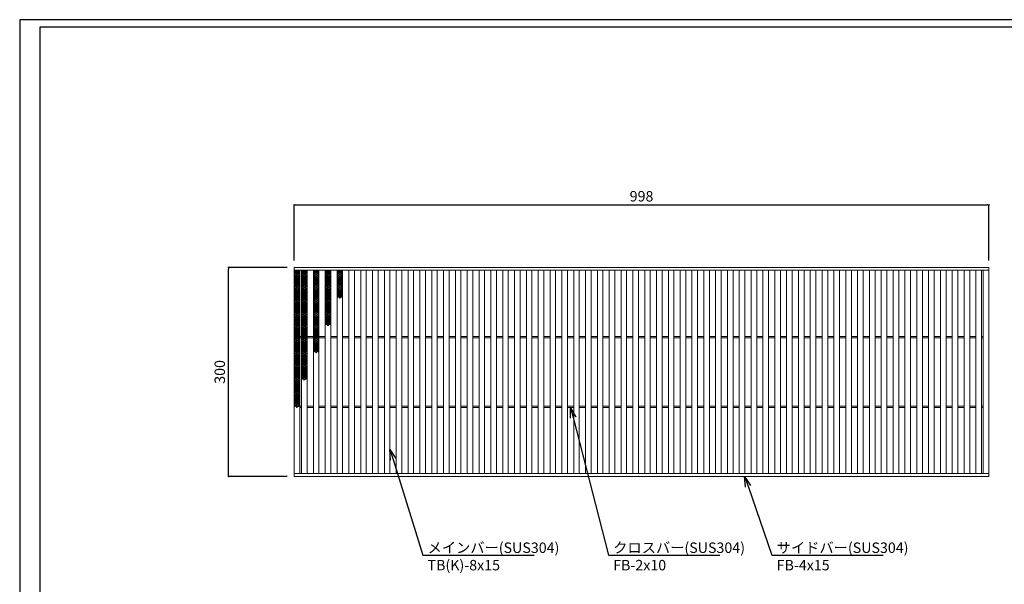
# Model space of a CAD drawing. Extents: x 0 to 431, y 0 to 305.
# Drawn here: x 0 to 283, y 143 to 305 of the extents above; entities that cross this region are included whole.
import ezdxf
from ezdxf import colors
from ezdxf.entities.mleader import LeaderData, LeaderLine
from ezdxf.math import Vec2, Vec3

# ---------------------------------------------------------------- set-up
doc = ezdxf.new("R2010")
doc.units = 0
doc.header["$MEASUREMENT"] = 0
doc.layers.get('0').update_dxf_attribs({"linetype": 'CONTINUOUS'})
doc.layers.get('Defpoints').update_dxf_attribs({"linetype": 'CONTINUOUS'})
doc.layers.add('A1FRAME', color=7, linetype='CONTINUOUS')
doc.layers.add('寸法', color=4, linetype='CONTINUOUS', lineweight=5)
doc.layers.add('蓋', color=3, linetype='CONTINUOUS', lineweight=5)
doc.styles.get("Standard").update_dxf_attribs({"font": 'txt.shx', "width": 0.8, "bigfont": 'bigfont.shx'})
doc.dimstyles.new('単品1-5', dxfattribs={"dimtxt": 3, "dimasz": 0.5, "dimexe": 0, "dimexo": 2, "dimgap": 1, "dimtad": 1, "dimlfac": 5, "dimdsep": 46, "dimtxsty": 'STANDARD', "dimblk": 'DOT', "dimcen": 0.09, "dimadec": 0, "dimazin": 2, "dimtfac": 1, "dimtmove": 0, "dimatfit": 3, "dimldrblk": 'OPEN30', "dimfxl": 1, "dimtolj": 1, "dimtzin": 0, "dimarcsym": 0})

# ---------------------------------------------------------------- blocks, each defined once
blk = doc.blocks.new('_Dot')
at = {"color": 0, "linetype": 'ByBlock', "lineweight": -2}
blk.add_line((-0.5, 0), (-1, 0), dxfattribs=at)
at = {"color": 0, "linetype": 'ByBlock', "const_width": 0.5}
blk.add_lwpolyline([(-0.25, 0, 1), (0.25, 0, 1)], format="xyb", close=True, dxfattribs=at)
blk = doc.blocks.new('*D21')
at = {"layer": 'Defpoints', "color": 0, "transparency": 16777216}
for p in [(59.99, 234.17), (78.88, 234.17), (78.88, 174.17)]:
    blk.add_point(p, dxfattribs=at)
at = {"layer": '寸法', "color": 0, "lineweight": -2, "transparency": 16777216}
for p, q in [((76.88, 234.17), (59.99, 234.17)), ((59.99, 174.67), (59.99, 233.67)), ((76.88, 174.17), (59.99, 174.17))]:
    blk.add_line(p, q, dxfattribs=at)
at = {"layer": '寸法', "color": 0, "lineweight": -2, "transparency": 16777216, "xscale": 0.5, "yscale": 0.5, "zscale": 0.5}
for p, rotation in [((59.99, 234.17), 90), ((59.99, 174.17), 270)]:
    blk.add_blockref('_Dot', p, dxfattribs=dict(at, rotation=rotation))
at = {"layer": '寸法', "color": 0, "transparency": 16777216, "insert": (57.49, 204.17), "char_height": 3, "attachment_point": 5, "rotation": 90}
blk.add_mtext('\\A1;300', dxfattribs=at)
blk = doc.blocks.new('_Open30')
at = {"color": 0, "linetype": 'ByBlock', "lineweight": -2}
for p, q in [((-1, 0.268), (0, 0)), ((0, 0), (-1, -0.268)), ((0, 0), (-1, 0))]:
    blk.add_line(p, q, dxfattribs=at)
blk = doc.blocks.new('*D22')
at = {"layer": 'Defpoints', "color": 0, "transparency": 16777216}
for p in [(278.48, 252.1), (78.88, 234.17), (278.48, 234.17)]:
    blk.add_point(p, dxfattribs=at)
at = {"layer": '寸法', "color": 0, "lineweight": -2, "transparency": 16777216}
for p, q in [((78.88, 236.17), (78.88, 252.1)), ((79.38, 252.1), (277.98, 252.1)), ((278.48, 236.17), (278.48, 252.1))]:
    blk.add_line(p, q, dxfattribs=at)
at = {"layer": '寸法', "color": 0, "lineweight": -2, "transparency": 16777216, "xscale": 0.5, "yscale": 0.5, "zscale": 0.5, "rotation": 180}
blk.add_blockref('_Dot', (78.88, 252.1), dxfattribs=at)
at = {"layer": '寸法', "color": 0, "lineweight": -2, "transparency": 16777216, "xscale": 0.5, "yscale": 0.5, "zscale": 0.5}
blk.add_blockref('_Dot', (278.48, 252.1), dxfattribs=at)
at = {"layer": '寸法', "color": 0, "transparency": 16777216, "insert": (178.68, 254.6), "char_height": 3, "attachment_point": 5}
blk.add_mtext('\\A1;998', dxfattribs=at)
blk = doc.blocks.new('*U47')
at = {"layer": '蓋', "linetype": 'Continuous'}
for centre in [(-0.48, 3.78), (-0.48, 3.22), (-0.48, 2.66), (0, 3.5), (0, 2.94), (0.48, 3.78), (0.48, 3.22), (0.48, 2.66), (-0.48, 2.1), (-0.48, 1.54), (-0.48, 0.98), (-0.48, 0.42), (-0.48, -0.14), (0, 2.38), (0, 1.82), (0, 1.26), (0, 0.7), (0, 0.14), (0.48, 2.1), (0.48, 1.54), (0.48, 0.98), (0.48, 0.42), (0.48, -0.14), (-0.48, -0.7), (-0.48, -1.26), (-0.48, -1.82), (-0.48, -2.38), (-0.48, -2.94), (0, -0.42), (0, -0.98), (0, -1.54), (0, -2.1), (0, -2.66), (0.48, -0.7), (0.48, -1.26), (0.48, -1.82), (0.48, -2.38), (0.48, -2.94), (-0.48, -3.5), (0, -3.22), (0, -3.78), (0.48, -3.5)]:
    blk.add_circle(centre, 0.18, dxfattribs=at)
blk = doc.blocks.new('*U45')
at = {"layer": '蓋', "color": 0, "linetype": 'ByBlock', "lineweight": -2, "transparency": 16777216}
for p in [(0, 0), (0, -7.84), (0, -15.68), (0, -23.52), (0, -31.36)]:
    blk.add_blockref('*U47', p, dxfattribs=at)
blk = doc.blocks.new('*U54')
at = {"layer": '蓋', "linetype": 'Continuous'}
for centre in [(-0.48, 3.78), (-0.48, 3.22), (-0.48, 2.66), (0, 3.5), (0, 2.94), (0.48, 3.78), (0.48, 3.22), (0.48, 2.66), (-0.48, 2.1), (-0.48, 1.54), (-0.48, 0.98), (-0.48, 0.42), (-0.48, -0.14), (0, 2.38), (0, 1.82), (0, 1.26), (0, 0.7), (0, 0.14), (0.48, 2.1), (0.48, 1.54), (0.48, 0.98), (0.48, 0.42), (0.48, -0.14), (-0.48, -0.7), (-0.48, -1.26), (-0.48, -1.82), (-0.48, -2.38), (-0.48, -2.94), (0, -0.42), (0, -0.98), (0, -1.54), (0, -2.1), (0, -2.66), (0.48, -0.7), (0.48, -1.26), (0.48, -1.82), (0.48, -2.38), (0.48, -2.94), (-0.48, -3.5), (0, -3.22), (0, -3.78), (0.48, -3.5)]:
    blk.add_circle(centre, 0.18, dxfattribs=at)
blk = doc.blocks.new('*U52')
at = {"layer": '蓋', "color": 0, "linetype": 'ByBlock', "lineweight": -2, "transparency": 16777216}
for p in [(0, 0), (0, -7.84), (0, -15.68), (0, -23.52)]:
    blk.add_blockref('*U54', p, dxfattribs=at)
blk = doc.blocks.new('*U61')
at = {"layer": '蓋', "linetype": 'Continuous'}
for centre in [(-0.48, 3.78), (-0.48, 3.22), (-0.48, 2.66), (0, 3.5), (0, 2.94), (0.48, 3.78), (0.48, 3.22), (0.48, 2.66), (-0.48, 2.1), (-0.48, 1.54), (-0.48, 0.98), (-0.48, 0.42), (-0.48, -0.14), (0, 2.38), (0, 1.82), (0, 1.26), (0, 0.7), (0, 0.14), (0.48, 2.1), (0.48, 1.54), (0.48, 0.98), (0.48, 0.42), (0.48, -0.14), (-0.48, -0.7), (-0.48, -1.26), (-0.48, -1.82), (-0.48, -2.38), (-0.48, -2.94), (0, -0.42), (0, -0.98), (0, -1.54), (0, -2.1), (0, -2.66), (0.48, -0.7), (0.48, -1.26), (0.48, -1.82), (0.48, -2.38), (0.48, -2.94), (-0.48, -3.5), (0, -3.22), (0, -3.78), (0.48, -3.5)]:
    blk.add_circle(centre, 0.18, dxfattribs=at)
blk = doc.blocks.new('*U59')
at = {"layer": '蓋', "color": 0, "linetype": 'ByBlock', "lineweight": -2, "transparency": 16777216}
for p in [(0, 0), (0, -7.84), (0, -15.68)]:
    blk.add_blockref('*U61', p, dxfattribs=at)
blk = doc.blocks.new('*U68')
at = {"layer": '蓋', "linetype": 'Continuous'}
for centre in [(-0.48, 3.78), (-0.48, 3.22), (-0.48, 2.66), (0, 3.5), (0, 2.94), (0.48, 3.78), (0.48, 3.22), (0.48, 2.66), (-0.48, 2.1), (-0.48, 1.54), (-0.48, 0.98), (-0.48, 0.42), (-0.48, -0.14), (0, 2.38), (0, 1.82), (0, 1.26), (0, 0.7), (0, 0.14), (0.48, 2.1), (0.48, 1.54), (0.48, 0.98), (0.48, 0.42), (0.48, -0.14), (-0.48, -0.7), (-0.48, -1.26), (-0.48, -1.82), (-0.48, -2.38), (-0.48, -2.94), (0, -0.42), (0, -0.98), (0, -1.54), (0, -2.1), (0, -2.66), (0.48, -0.7), (0.48, -1.26), (0.48, -1.82), (0.48, -2.38), (0.48, -2.94), (-0.48, -3.5), (0, -3.22), (0, -3.78), (0.48, -3.5)]:
    blk.add_circle(centre, 0.18, dxfattribs=at)
blk = doc.blocks.new('*U66')
at = {"layer": '蓋', "color": 0, "linetype": 'ByBlock', "lineweight": -2, "transparency": 16777216}
for p in [(0, 0), (0, -7.84)]:
    blk.add_blockref('*U68', p, dxfattribs=at)
blk = doc.blocks.new('*U75')
at = {"layer": '蓋', "linetype": 'Continuous'}
for centre in [(-0.48, 3.78), (-0.48, 3.22), (-0.48, 2.66), (0, 3.5), (0, 2.94), (0.48, 3.78), (0.48, 3.22), (0.48, 2.66), (-0.48, 2.1), (-0.48, 1.54), (-0.48, 0.98), (-0.48, 0.42), (-0.48, -0.14), (0, 2.38), (0, 1.82), (0, 1.26), (0, 0.7), (0, 0.14), (0.48, 2.1), (0.48, 1.54), (0.48, 0.98), (0.48, 0.42), (0.48, -0.14), (-0.48, -0.7), (-0.48, -1.26), (-0.48, -1.82), (-0.48, -2.38), (-0.48, -2.94), (0, -0.42), (0, -0.98), (0, -1.54), (0, -2.1), (0, -2.66), (0.48, -0.7), (0.48, -1.26), (0.48, -1.82), (0.48, -2.38), (0.48, -2.94), (-0.48, -3.5), (0, -3.22), (0, -3.78), (0.48, -3.5)]:
    blk.add_circle(centre, 0.18, dxfattribs=at)
blk = doc.blocks.new('*U73')
at = {"layer": '蓋', "color": 0, "linetype": 'ByBlock', "lineweight": -2, "transparency": 16777216}
blk.add_blockref('*U75', (0, 0), dxfattribs=at)

msp = doc.modelspace()

# ---------------------------------------------------------------- linework, layer by layer
at = {"layer": 'A1FRAME', "color": 1, "linetype": 'Continuous', "lineweight": 25}
for p, q in [((0, 305.2925), (0, 0)), ((430.6604, 305.2925), (0, 305.2925))]:
    msp.add_line(p, q, dxfattribs=at)
at = {"layer": 'A1FRAME', "color": 11, "linetype": 'Continuous', "lineweight": 25}
for p, q in [((5.7474, 303.1372), (5.7474, 2.1553)), ((414.8551, 303.1372), (5.7474, 303.1372))]:
    msp.add_line(p, q, dxfattribs=at)
at = {"layer": '蓋'}
for p, q in [((78.88, 174.1661), (78.88, 234.1661)), ((78.88, 234.1661), (278.48, 234.1661)), ((78.88, 233.3661), (278.48, 233.3661)), ((80.48, 174.9661), (80.48, 233.3661)), ((80.98, 174.9661), (80.98, 233.3661)), ((82.58, 174.9661), (82.58, 233.3661)), ((84.38, 174.9661), (84.38, 233.3661)), ((85.98, 174.9661), (85.98, 233.3661)), ((87.78, 174.9661), (87.78, 233.3661)), ((89.38, 174.9661), (89.38, 233.3661)), ((91.18, 174.9661), (91.18, 233.3661)), ((92.78, 174.9661), (92.78, 233.3661)), ((94.58, 174.9661), (94.58, 233.3661)), ((96.18, 174.9661), (96.18, 233.3661)), ((97.98, 174.9661), (97.98, 233.3661)), ((99.58, 174.9661), (99.58, 233.3661)), ((101.38, 174.9661), (101.38, 233.3661)), ((102.98, 174.9661), (102.98, 233.3661)), ((104.78, 174.9661), (104.78, 233.3661)), ((106.38, 174.9661), (106.38, 233.3661)), ((108.18, 174.9661), (108.18, 233.3661)), ((109.78, 174.9661), (109.78, 233.3661)), ((111.58, 174.9661), (111.58, 233.3661)), ((113.18, 174.9661), (113.18, 233.3661)), ((114.98, 174.9661), (114.98, 233.3661)), ((116.58, 174.9661), (116.58, 233.3661)), ((118.38, 174.9661), (118.38, 233.3661)), ((119.98, 174.9661), (119.98, 233.3661)), ((121.78, 174.9661), (121.78, 233.3661)), ((123.38, 174.9661), (123.38, 233.3661)), ((125.18, 174.9661), (125.18, 233.3661)), ((126.78, 174.9661), (126.78, 233.3661)), ((128.58, 174.9661), (128.58, 233.3661)), ((130.18, 174.9661), (130.18, 233.3661)), ((131.98, 174.9661), (131.98, 233.3661)), ((133.58, 174.9661), (133.58, 233.3661)), ((135.38, 174.9661), (135.38, 233.3661)), ((136.98, 174.9661), (136.98, 233.3661)), ((138.78, 174.9661), (138.78, 233.3661)), ((140.38, 174.9661), (140.38, 233.3661)), ((142.18, 174.9661), (142.18, 233.3661)), ((143.78, 174.9661), (143.78, 233.3661)), ((145.58, 174.9661), (145.58, 233.3661)), ((147.18, 174.9661), (147.18, 233.3661)), ((148.98, 174.9661), (148.98, 233.3661)), ((150.58, 174.9661), (150.58, 233.3661)), ((152.38, 174.9661), (152.38, 233.3661)), ((153.98, 174.9661), (153.98, 233.3661)), ((155.78, 174.9661), (155.78, 233.3661)), ((157.38, 174.9661), (157.38, 233.3661)), ((159.18, 174.9661), (159.18, 233.3661)), ((160.78, 174.9661), (160.78, 233.3661)), ((162.58, 174.9661), (162.58, 233.3661)), ((164.18, 174.9661), (164.18, 233.3661)), ((165.98, 174.9661), (165.98, 233.3661)), ((167.58, 174.9661), (167.58, 233.3661)), ((169.38, 174.9661), (169.38, 233.3661)), ((170.98, 174.9661), (170.98, 233.3661)), ((172.78, 174.9661), (172.78, 233.3661)), ((174.38, 174.9661), (174.38, 233.3661)), ((176.18, 174.9661), (176.18, 233.3661)), ((177.78, 174.9661), (177.78, 233.3661)), ((179.58, 174.9661), (179.58, 233.3661)), ((181.18, 174.9661), (181.18, 233.3661)), ((182.98, 174.9661), (182.98, 233.3661)), ((184.58, 174.9661), (184.58, 233.3661)), ((186.38, 174.9661), (186.38, 233.3661)), ((187.98, 174.9661), (187.98, 233.3661)), ((189.78, 174.9661), (189.78, 233.3661)), ((191.38, 174.9661), (191.38, 233.3661)), ((193.18, 174.9661), (193.18, 233.3661)), ((194.78, 174.9661), (194.78, 233.3661)), ((196.58, 174.9661), (196.58, 233.3661)), ((198.18, 174.9661), (198.18, 233.3661)), ((199.98, 174.9661), (199.98, 233.3661)), ((201.58, 174.9661), (201.58, 233.3661)), ((203.38, 174.9661), (203.38, 233.3661)), ((204.98, 174.9661), (204.98, 233.3661)), ((206.78, 174.9661), (206.78, 233.3661)), ((208.38, 174.9661), (208.38, 233.3661)), ((210.18, 174.9661), (210.18, 233.3661)), ((211.78, 174.9661), (211.78, 233.3661)), ((213.58, 174.9661), (213.58, 233.3661)), ((215.18, 174.9661), (215.18, 233.3661)), ((216.98, 174.9661), (216.98, 233.3661)), ((218.58, 174.9661), (218.58, 233.3661)), ((220.38, 174.9661), (220.38, 233.3661)), ((221.98, 174.9661), (221.98, 233.3661)), ((223.78, 174.9661), (223.78, 233.3661)), ((225.38, 174.9661), (225.38, 233.3661)), ((227.18, 174.9661), (227.18, 233.3661)), ((228.78, 174.9661), (228.78, 233.3661)), ((230.58, 174.9661), (230.58, 233.3661)), ((232.18, 174.9661), (232.18, 233.3661)), ((233.98, 174.9661), (233.98, 233.3661)), ((235.58, 174.9661), (235.58, 233.3661)), ((237.38, 174.9661), (237.38, 233.3661)), ((238.98, 174.9661), (238.98, 233.3661)), ((240.78, 174.9661), (240.78, 233.3661)), ((242.38, 174.9661), (242.38, 233.3661)), ((244.18, 174.9661), (244.18, 233.3661)), ((245.78, 174.9661), (245.78, 233.3661)), ((247.58, 174.9661), (247.58, 233.3661)), ((249.18, 174.9661), (249.18, 233.3661)), ((250.98, 174.9661), (250.98, 233.3661)), ((252.58, 174.9661), (252.58, 233.3661)), ((254.38, 174.9661), (254.38, 233.3661)), ((255.98, 174.9661), (255.98, 233.3661)), ((257.78, 174.9661), (257.78, 233.3661)), ((259.38, 174.9661), (259.38, 233.3661)), ((261.18, 174.9661), (261.18, 233.3661)), ((262.78, 174.9661), (262.78, 233.3661)), ((264.58, 174.9661), (264.58, 233.3661)), ((266.18, 174.9661), (266.18, 233.3661)), ((267.98, 174.9661), (267.98, 233.3661)), ((269.58, 174.9661), (269.58, 233.3661)), ((271.38, 174.9661), (271.38, 233.3661)), ((272.98, 174.9661), (272.98, 233.3661)), ((274.78, 174.9661), (274.78, 233.3661)), ((276.38, 174.9661), (276.38, 233.3661)), ((276.88, 174.9661), (276.88, 233.3661)), ((278.48, 174.1661), (278.48, 234.1661)), ((80.48, 214.3661), (80.98, 214.3661)), ((80.48, 213.9661), (80.98, 213.9661)), ((82.58, 214.3661), (84.38, 214.3661)), ((82.58, 213.9661), (84.38, 213.9661)), ((85.98, 214.3661), (87.78, 214.3661)), ((85.98, 213.9661), (87.78, 213.9661)), ((89.38, 214.3661), (91.18, 214.3661)), ((89.38, 213.9661), (91.18, 213.9661)), ((92.78, 214.3661), (94.58, 214.3661)), ((92.78, 213.9661), (94.58, 213.9661)), ((96.18, 214.3661), (97.98, 214.3661)), ((96.18, 213.9661), (97.98, 213.9661)), ((99.58, 214.3661), (101.38, 214.3661)), ((99.58, 213.9661), (101.38, 213.9661)), ((102.98, 214.3661), (104.78, 214.3661)), ((102.98, 213.9661), (104.78, 213.9661)), ((106.38, 214.3661), (108.18, 214.3661)), ((106.38, 213.9661), (108.18, 213.9661)), ((109.78, 214.3661), (111.58, 214.3661)), ((109.78, 213.9661), (111.58, 213.9661)), ((113.18, 214.3661), (114.98, 214.3661)), ((113.18, 213.9661), (114.98, 213.9661)), ((116.58, 214.3661), (118.38, 214.3661)), ((116.58, 213.9661), (118.38, 213.9661)), ((119.98, 214.3661), (121.78, 214.3661)), ((119.98, 213.9661), (121.78, 213.9661)), ((123.38, 214.3661), (125.18, 214.3661)), ((123.38, 213.9661), (125.18, 213.9661)), ((126.78, 214.3661), (128.58, 214.3661)), ((126.78, 213.9661), (128.58, 213.9661)), ((130.18, 214.3661), (131.98, 214.3661)), ((130.18, 213.9661), (131.98, 213.9661)), ((133.58, 214.3661), (135.38, 214.3661)), ((133.58, 213.9661), (135.38, 213.9661)), ((136.98, 214.3661), (138.78, 214.3661)), ((136.98, 213.9661), (138.78, 213.9661)), ((140.38, 214.3661), (142.18, 214.3661)), ((140.38, 213.9661), (142.18, 213.9661)), ((143.78, 214.3661), (145.58, 214.3661)), ((143.78, 213.9661), (145.58, 213.9661)), ((147.18, 214.3661), (148.98, 214.3661)), ((147.18, 213.9661), (148.98, 213.9661)), ((150.58, 214.3661), (152.38, 214.3661)), ((150.58, 213.9661), (152.38, 213.9661)), ((153.98, 214.3661), (155.78, 214.3661)), ((153.98, 213.9661), (155.78, 213.9661)), ((157.38, 214.3661), (159.18, 214.3661)), ((157.38, 213.9661), (159.18, 213.9661)), ((160.78, 214.3661), (162.58, 214.3661)), ((160.78, 213.9661), (162.58, 213.9661)), ((164.18, 214.3661), (165.98, 214.3661)), ((164.18, 213.9661), (165.98, 213.9661)), ((167.58, 214.3661), (169.38, 214.3661)), ((167.58, 213.9661), (169.38, 213.9661)), ((170.98, 214.3661), (172.78, 214.3661)), ((170.98, 213.9661), (172.78, 213.9661)), ((174.38, 214.3661), (176.18, 214.3661)), ((174.38, 213.9661), (176.18, 213.9661)), ((177.78, 214.3661), (179.58, 214.3661)), ((177.78, 213.9661), (179.58, 213.9661)), ((181.18, 214.3661), (182.98, 214.3661)), ((181.18, 213.9661), (182.98, 213.9661)), ((184.58, 214.3661), (186.38, 214.3661)), ((184.58, 213.9661), (186.38, 213.9661)), ((187.98, 214.3661), (189.78, 214.3661)), ((187.98, 213.9661), (189.78, 213.9661)), ((191.38, 214.3661), (193.18, 214.3661)), ((191.38, 213.9661), (193.18, 213.9661)), ((194.78, 214.3661), (196.58, 214.3661)), ((194.78, 213.9661), (196.58, 213.9661)), ((198.18, 214.3661), (199.98, 214.3661)), ((198.18, 213.9661), (199.98, 213.9661)), ((201.58, 214.3661), (203.38, 214.3661)), ((201.58, 213.9661), (203.38, 213.9661)), ((204.98, 214.3661), (206.78, 214.3661)), ((204.98, 213.9661), (206.78, 213.9661)), ((208.38, 214.3661), (210.18, 214.3661)), ((208.38, 213.9661), (210.18, 213.9661)), ((211.78, 214.3661), (213.58, 214.3661)), ((211.78, 213.9661), (213.58, 213.9661)), ((215.18, 214.3661), (216.98, 214.3661)), ((215.18, 213.9661), (216.98, 213.9661)), ((218.58, 214.3661), (220.38, 214.3661)), ((218.58, 213.9661), (220.38, 213.9661)), ((221.98, 214.3661), (223.78, 214.3661)), ((221.98, 213.9661), (223.78, 213.9661)), ((225.38, 214.3661), (227.18, 214.3661)), ((225.38, 213.9661), (227.18, 213.9661)), ((228.78, 214.3661), (230.58, 214.3661)), ((228.78, 213.9661), (230.58, 213.9661)), ((232.18, 214.3661), (233.98, 214.3661)), ((232.18, 213.9661), (233.98, 213.9661)), ((235.58, 214.3661), (237.38, 214.3661)), ((235.58, 213.9661), (237.38, 213.9661)), ((238.98, 214.3661), (240.78, 214.3661)), ((238.98, 213.9661), (240.78, 213.9661)), ((242.38, 214.3661), (244.18, 214.3661)), ((242.38, 213.9661), (244.18, 213.9661)), ((245.78, 214.3661), (247.58, 214.3661)), ((245.78, 213.9661), (247.58, 213.9661)), ((249.18, 214.3661), (250.98, 214.3661)), ((249.18, 213.9661), (250.98, 213.9661)), ((252.58, 214.3661), (254.38, 214.3661)), ((252.58, 213.9661), (254.38, 213.9661)), ((255.98, 214.3661), (257.78, 214.3661)), ((255.98, 213.9661), (257.78, 213.9661)), ((259.38, 214.3661), (261.18, 214.3661)), ((259.38, 213.9661), (261.18, 213.9661)), ((262.78, 214.3661), (264.58, 214.3661)), ((262.78, 213.9661), (264.58, 213.9661)), ((266.18, 214.3661), (267.98, 214.3661)), ((266.18, 213.9661), (267.98, 213.9661)), ((269.58, 214.3661), (271.38, 214.3661)), ((269.58, 213.9661), (271.38, 213.9661)), ((272.98, 214.3661), (274.78, 214.3661)), ((272.98, 213.9661), (274.78, 213.9661)), ((276.88, 214.3661), (276.38, 214.3661)), ((276.88, 213.9661), (276.38, 213.9661)), ((80.48, 194.3661), (80.98, 194.3661)), ((80.48, 193.9661), (80.98, 193.9661)), ((82.58, 194.3661), (84.38, 194.3661)), ((82.58, 193.9661), (84.38, 193.9661)), ((85.98, 194.3661), (87.78, 194.3661)), ((85.98, 193.9661), (87.78, 193.9661)), ((89.38, 194.3661), (91.18, 194.3661)), ((89.38, 193.9661), (91.18, 193.9661)), ((92.78, 194.3661), (94.58, 194.3661)), ((92.78, 193.9661), (94.58, 193.9661)), ((96.18, 194.3661), (97.98, 194.3661)), ((96.18, 193.9661), (97.98, 193.9661)), ((99.58, 194.3661), (101.38, 194.3661)), ((99.58, 193.9661), (101.38, 193.9661)), ((102.98, 194.3661), (104.78, 194.3661)), ((102.98, 193.9661), (104.78, 193.9661)), ((106.38, 194.3661), (108.18, 194.3661)), ((106.38, 193.9661), (108.18, 193.9661)), ((109.78, 194.3661), (111.58, 194.3661)), ((109.78, 193.9661), (111.58, 193.9661)), ((113.18, 194.3661), (114.98, 194.3661)), ((113.18, 193.9661), (114.98, 193.9661)), ((116.58, 194.3661), (118.38, 194.3661)), ((116.58, 193.9661), (118.38, 193.9661)), ((119.98, 194.3661), (121.78, 194.3661)), ((119.98, 193.9661), (121.78, 193.9661)), ((123.38, 194.3661), (125.18, 194.3661)), ((123.38, 193.9661), (125.18, 193.9661)), ((126.78, 194.3661), (128.58, 194.3661)), ((126.78, 193.9661), (128.58, 193.9661)), ((130.18, 194.3661), (131.98, 194.3661)), ((130.18, 193.9661), (131.98, 193.9661)), ((133.58, 194.3661), (135.38, 194.3661)), ((133.58, 193.9661), (135.38, 193.9661)), ((136.98, 194.3661), (138.78, 194.3661)), ((136.98, 193.9661), (138.78, 193.9661)), ((140.38, 194.3661), (142.18, 194.3661)), ((140.38, 193.9661), (142.18, 193.9661)), ((143.78, 194.3661), (145.58, 194.3661)), ((143.78, 193.9661), (145.58, 193.9661)), ((147.18, 194.3661), (148.98, 194.3661)), ((147.18, 193.9661), (148.98, 193.9661)), ((150.58, 194.3661), (152.38, 194.3661)), ((150.58, 193.9661), (152.38, 193.9661)), ((153.98, 194.3661), (155.78, 194.3661)), ((153.98, 193.9661), (155.78, 193.9661)), ((157.38, 194.3661), (159.18, 194.3661)), ((157.38, 193.9661), (159.18, 193.9661)), ((160.78, 194.3661), (162.58, 194.3661)), ((160.78, 193.9661), (162.58, 193.9661)), ((164.18, 194.3661), (165.98, 194.3661)), ((164.18, 193.9661), (165.98, 193.9661)), ((167.58, 194.3661), (169.38, 194.3661)), ((167.58, 193.9661), (169.38, 193.9661)), ((170.98, 194.3661), (172.78, 194.3661)), ((170.98, 193.9661), (172.78, 193.9661)), ((174.38, 194.3661), (176.18, 194.3661)), ((174.38, 193.9661), (176.18, 193.9661)), ((177.78, 194.3661), (179.58, 194.3661)), ((177.78, 193.9661), (179.58, 193.9661)), ((181.18, 194.3661), (182.98, 194.3661)), ((181.18, 193.9661), (182.98, 193.9661)), ((184.58, 194.3661), (186.38, 194.3661)), ((184.58, 193.9661), (186.38, 193.9661)), ((187.98, 194.3661), (189.78, 194.3661)), ((187.98, 193.9661), (189.78, 193.9661)), ((191.38, 194.3661), (193.18, 194.3661)), ((191.38, 193.9661), (193.18, 193.9661)), ((194.78, 194.3661), (196.58, 194.3661)), ((194.78, 193.9661), (196.58, 193.9661)), ((198.18, 194.3661), (199.98, 194.3661)), ((198.18, 193.9661), (199.98, 193.9661)), ((201.58, 194.3661), (203.38, 194.3661)), ((201.58, 193.9661), (203.38, 193.9661)), ((204.98, 194.3661), (206.78, 194.3661)), ((204.98, 193.9661), (206.78, 193.9661)), ((208.38, 194.3661), (210.18, 194.3661)), ((208.38, 193.9661), (210.18, 193.9661)), ((211.78, 194.3661), (213.58, 194.3661)), ((211.78, 193.9661), (213.58, 193.9661)), ((215.18, 194.3661), (216.98, 194.3661)), ((215.18, 193.9661), (216.98, 193.9661)), ((218.58, 194.3661), (220.38, 194.3661)), ((218.58, 193.9661), (220.38, 193.9661)), ((221.98, 194.3661), (223.78, 194.3661)), ((221.98, 193.9661), (223.78, 193.9661)), ((225.38, 194.3661), (227.18, 194.3661)), ((225.38, 193.9661), (227.18, 193.9661)), ((228.78, 194.3661), (230.58, 194.3661)), ((228.78, 193.9661), (230.58, 193.9661)), ((232.18, 194.3661), (233.98, 194.3661)), ((232.18, 193.9661), (233.98, 193.9661)), ((235.58, 194.3661), (237.38, 194.3661)), ((235.58, 193.9661), (237.38, 193.9661)), ((238.98, 194.3661), (240.78, 194.3661)), ((238.98, 193.9661), (240.78, 193.9661)), ((242.38, 194.3661), (244.18, 194.3661)), ((242.38, 193.9661), (244.18, 193.9661)), ((245.78, 194.3661), (247.58, 194.3661)), ((245.78, 193.9661), (247.58, 193.9661)), ((249.18, 194.3661), (250.98, 194.3661)), ((249.18, 193.9661), (250.98, 193.9661)), ((252.58, 194.3661), (254.38, 194.3661)), ((252.58, 193.9661), (254.38, 193.9661)), ((255.98, 194.3661), (257.78, 194.3661)), ((255.98, 193.9661), (257.78, 193.9661)), ((259.38, 194.3661), (261.18, 194.3661)), ((259.38, 193.9661), (261.18, 193.9661)), ((262.78, 194.3661), (264.58, 194.3661)), ((262.78, 193.9661), (264.58, 193.9661)), ((266.18, 194.3661), (267.98, 194.3661)), ((266.18, 193.9661), (267.98, 193.9661)), ((269.58, 194.3661), (271.38, 194.3661)), ((269.58, 193.9661), (271.38, 193.9661)), ((272.98, 194.3661), (274.78, 194.3661)), ((272.98, 193.9661), (274.78, 193.9661)), ((276.88, 194.3661), (276.38, 194.3661)), ((276.88, 193.9661), (276.38, 193.9661)), ((78.88, 174.9661), (278.48, 174.9661)), ((78.88, 174.1661), (278.48, 174.1661))]:
    msp.add_line(p, q, dxfattribs=at)
at = {"layer": '蓋', "linetype": 'Continuous'}
for centre in [(79.68, 233.35), (81.78, 233.35), (85.18, 233.35), (88.58, 233.35), (91.98, 233.35)]:
    msp.add_arc(centre, 0.18, 174.887055, 5.112945, dxfattribs=at)

# ---------------------------------------------------------------- block references
at = {"layer": '蓋'}
for name, p in [('*U45', (79.68, 229.29)), ('*U52', (81.78, 229.29)), ('*U59', (85.18, 229.29)), ('*U66', (88.58, 229.29)), ('*U73', (91.98, 229.29))]:
    msp.add_blockref(name, p, dxfattribs=at)

# ---------------------------------------------------------------- dimensions: what is measured, and where the dimension line sits
at = {"layer": '寸法'}
dim = msp.add_linear_dim(base=(278.48, 252.0989), p1=(78.88, 234.1661), p2=(278.48, 234.1661), dimstyle='単品1-5', dxfattribs=at)
dim.commit()
dim.dimension.update_dxf_attribs({"geometry": '*D22', "text_midpoint": (178.68, 254.5989)})
dim = msp.add_linear_dim(base=(59.9916, 234.1661), p1=(78.88, 174.1661), p2=(78.88, 234.1661), angle=90, dimstyle='単品1-5', dxfattribs=at)
dim.commit()
dim.dimension.update_dxf_attribs({"geometry": '*D21', "text_midpoint": (57.4916, 204.1661)})

# ---------------------------------------------------------------- leaders
at = {"layer": '寸法', "linetype": 'Continuous'}
ml = msp.add_multileader_mtext('Standard', dxfattribs=at)
ml.set_content('クロスバー(SUS304)^JFB-2x10', color=256, style='STANDARD')
ml.set_leader_properties()
ml.set_arrow_properties(name='OPEN30')
ml.build(insert=Vec2(0, 0))
ml.multileader.update_dxf_attribs({"text_left_attachment_type": 6, "text_right_attachment_type": 6, "dogleg_length": 0.36, "arrow_head_size": 3})
ctx = ml.context
ctx.base_point, ctx.char_height, ctx.arrow_head_size, ctx.landing_gap_size, ctx.plane_origin = Vec3(169.5355, 151.5923), 3, 3, 1, Vec3(177.3872, 203.7442)
ctx.left_attachment, ctx.right_attachment = 6, 6
notes = []
notes.append((ctx, [(0, (1, 1, 0), (169.1755, 151.5923), (1, 0), 0.36, [(0, [(158.28, 193.9661)], 0, [])])]))
ctx.mtext.insert, ctx.mtext.flow_direction = Vec3(170.5355, 155.1923), 5
ml = msp.add_multileader_mtext('Standard', dxfattribs=at)
ml.set_content('メインバー(SUS304)^JTB(K)-8x15', color=256, style='STANDARD')
ml.set_leader_properties()
ml.set_arrow_properties(name='OPEN30')
ml.build(insert=Vec2(0, 0))
ml.multileader.update_dxf_attribs({"text_left_attachment_type": 6, "text_right_attachment_type": 6, "dogleg_length": 0.36, "arrow_head_size": 3})
ctx = ml.context
ctx.base_point, ctx.char_height, ctx.arrow_head_size, ctx.landing_gap_size, ctx.plane_origin = Vec3(116.1964, 151.5923), 3, 3, 1, Vec3(103.5003, 203.8489)
ctx.left_attachment, ctx.right_attachment = 6, 6
notes.append((ctx, [(0, (1, 1, 0), (115.8364, 151.5923), (1, 0), 0.36, [(0, [(106.38, 181.9141)], 0, [])])]))
ctx.mtext.insert, ctx.mtext.flow_direction = Vec3(117.1964, 155.1923), 5
ml = msp.add_multileader_mtext('Standard', dxfattribs=at)
ml.set_content('サイドバー(SUS304)^JFB-4x15', color=256, style='STANDARD')
ml.set_leader_properties()
ml.set_arrow_properties(name='OPEN30')
ml.build(insert=Vec2(0, 0))
ml.multileader.update_dxf_attribs({"text_left_attachment_type": 6, "text_right_attachment_type": 6, "dogleg_length": 0.36, "arrow_head_size": 3})
ctx = ml.context
ctx.base_point, ctx.char_height, ctx.arrow_head_size, ctx.landing_gap_size, ctx.plane_origin = Vec3(216.516, 151.5923), 3, 3, 1, Vec3(206.1785, 203.7442)
ctx.left_attachment, ctx.right_attachment = 6, 6
notes.append((ctx, [(0, (1, 1, 0), (216.156, 151.5923), (1, 0), 0.36, [(0, [(208.2884, 174.1661)], 0, [])])]))
ctx.mtext.insert, ctx.mtext.flow_direction = Vec3(217.516, 155.1923), 5
for ctx, leaders in notes:
    for number, flags, end, landing, length, lines in leaders:
        leader = LeaderData()
        leader.index, (leader.has_last_leader_line, leader.has_dogleg_vector, leader.attachment_direction) = number, flags
        leader.last_leader_point, leader.dogleg_vector, leader.dogleg_length = Vec3(end), Vec3(landing), length
        for number, points, colour, breaks in lines:
            line = LeaderLine()
            line.index, line.vertices, line.color, line.breaks = number, Vec3.list(points), colors.encode_raw_color(colour), breaks
            leader.lines.append(line)
        ctx.leaders.append(leader)

doc.saveas('drawing.dxf')
